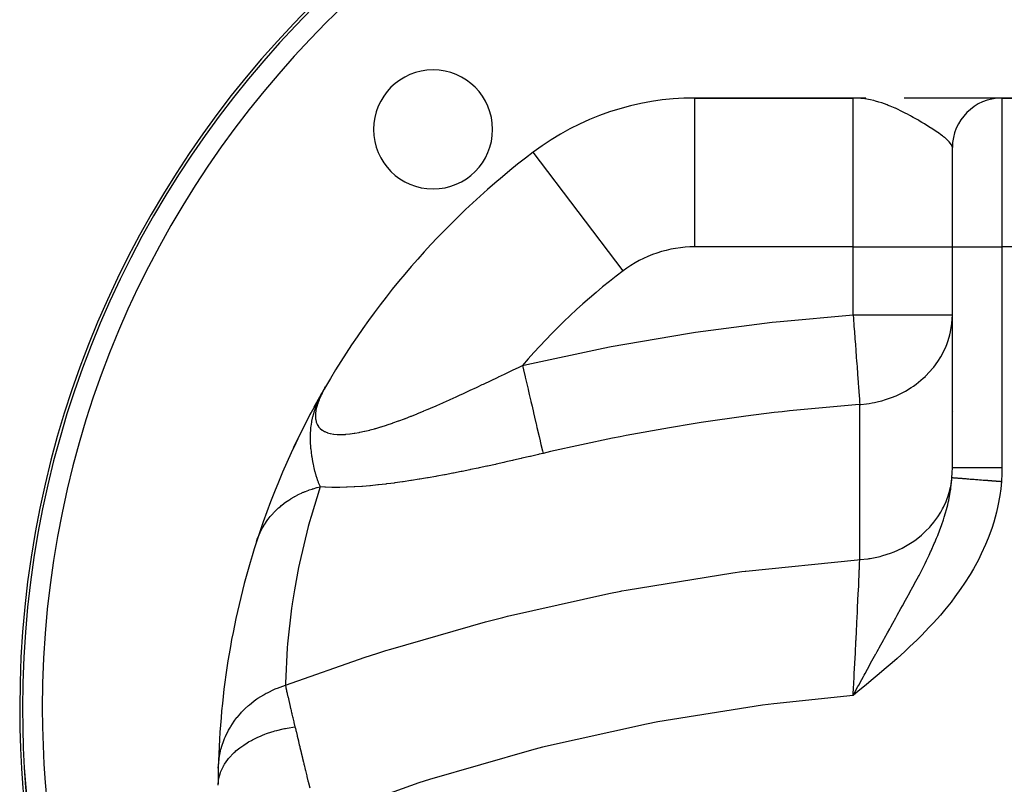
# Model space of a CAD drawing. Extents: x 24 to 894, y -423 to 283.
# Drawn here: x 234 to 333, y -35 to 42 of the extents above; entities that cross this region are included whole.
import ezdxf

# ---------------------------------------------------------------- set-up
doc = ezdxf.new("R2010")
doc.units = 0
doc.linetypes.add('DASHED', pattern=[11.05, 8.7, -2.35])
doc.layers.get('0').update_dxf_attribs({"linetype": 'CONTINUOUS'})
doc.layers.add('NEVIDI', color=4, linetype='DASHED')

msp = doc.modelspace()

# ---------------------------------------------------------------- linework, layer by layer
at = {"color": 2}
for p, q in [((318, 34.576675), (302.043315, 34.576675)), ((302.043315, 34.576675), (318, 34.576675)), ((319.267123, 34.576311), (318, 34.576675)), ((319.254925, 34.576043), (318, 34.576675)), ((319.230531, 34.575285), (318, 34.576675)), ((319.076065, 34.575014), (318, 34.576675)), ((319.206141, 34.574231), (318, 34.576675)), ((319.193948, 34.573594), (318, 34.576675)), ((319.071743, 34.573236), (318, 34.576675)), ((319.169568, 34.572098), (318, 34.576675)), ((319.157381, 34.571239), (318, 34.576675)), ((319.145196, 34.570307), (318, 34.576675)), ((319.133013, 34.569301), (318, 34.576675)), ((319.120833, 34.568222), (318, 34.576675)), ((319.108656, 34.567069), (318, 34.576675)), ((319.096481, 34.565842), (318, 34.576675)), ((319.08431, 34.564541), (318, 34.576675)), ((319.072142, 34.563167), (318, 34.576675)), ((319.059977, 34.56172), (318, 34.576675)), ((319.047816, 34.560198), (318, 34.576675)), ((319.035659, 34.558603), (318, 34.576675)), ((319.023506, 34.556935), (318, 34.576675)), ((319.023506, 34.556935), (318, 34.576675)), ((319.011356, 34.555193), (318.323277, 34.569808)), ((318.999212, 34.553378), (318.337766, 34.5688)), ((318.987071, 34.551489), (318.35462, 34.567627)), ((318.974936, 34.549527), (318.374405, 34.566249)), ((318.962805, 34.547492), (318.397889, 34.564615)), ((318.950679, 34.545383), (318.426134, 34.562649)), ((318.938559, 34.543201), (318.460658, 34.560245)), ((318.926444, 34.540945), (318.503705, 34.557249)), ((318.914335, 34.538617), (318.558739, 34.553418)), ((318.902231, 34.536215), (318.6314, 34.54836)), ((318.890133, 34.53374), (318.665886, 34.544556)), ((318.878042, 34.531192), (318.774954, 34.536532)), ((319.242727, 34.575701), (319.206141, 34.575729)), ((324.357108, 34.576659), (323.13386, 34.576664)), ((325.540746, 34.576652), (324.357108, 34.576659)), ((326.677131, 34.576646), (325.540746, 34.576652)), ((327.758454, 34.576638), (326.677131, 34.576646)), ((328.771818, 34.576631), (327.758454, 34.576638)), ((329.697699, 34.576624), (328.771818, 34.576631)), ((330.528581, 34.576617), (329.697699, 34.576624)), ((331.256914, 34.57661), (330.528581, 34.576617)), ((331.873975, 34.576603), (331.256914, 34.57661)), ((332.363888, 34.576597), (331.873975, 34.576603)), ((332.713342, 34.576591), (332.363888, 34.576597)), ((332.916959, 34.576585), (332.713342, 34.576591)), ((332.969391, 34.576581), (332.916959, 34.576585)), ((333, 34.576675), (335, 34.576675)), ((335, 34.576675), (333, 34.576675)), ((285.765075, 29.114485), (285.763494, 29.116578)), ((328, 19.576675), (328, 29.576675)), ((328, 19.576675), (328, 29.576675)), ((328, -2.651235), (328, 19.576675)), ((328, -2.651235), (328, 19.576675)), ((263.685814, 3.444577), (264.816735, 5.465227)), ((263.688521, 3.453535), (264.618913, 5.112494)), ((263.694379, 3.45642), (264.816735, 5.465227)), ((263.701678, 3.475417), (264.611476, 5.098944)), ((263.703332, 3.468048), (264.816735, 5.465227)), ((264.661568, 5.189538), (264.516817, 4.926464)), ((264.746335, 5.342454), (264.677055, 5.218437)), ((264.733987, 5.321153), (264.683139, 5.228742)), ((264.76422, 5.374161), (264.733987, 5.321153)), ((264.768865, 5.382086), (264.746335, 5.342454)), ((264.816735, 5.465227), (264.76422, 5.374161)), ((264.768105, 5.372644), (264.816735, 5.465227)), ((264.816735, 5.465227), (264.768865, 5.382086)), ((263.712674, 3.479462), (264.509774, 4.913126)), ((263.722405, 3.49066), (264.489976, 4.875635)), ((263.732523, 3.501643), (264.467286, 4.83235)), ((263.743029, 3.512409), (264.449828, 4.797909)), ((263.753922, 3.522959), (264.427819, 4.754491)), ((263.765202, 3.533291), (264.399758, 4.699133)), ((263.776867, 3.543406), (264.363341, 4.627291)), ((263.788918, 3.553303), (264.31485, 4.53163)), ((263.801354, 3.562981), (264.269088, 4.439248)), ((263.814175, 3.57244), (264.227218, 4.352246)), ((263.827379, 3.581679), (264.191153, 4.274237)), ((263.840966, 3.590699), (264.146509, 4.177671)), ((263.840966, 3.590699), (264.146509, 4.177671)), ((263.854937, 3.599498), (264.092525, 4.060381)), ((264.086768, 4.047471), (264.013986, 3.880412)), ((264.09911, 4.075144), (264.086768, 4.047471)), ((264.231093, 4.360628), (264.09911, 4.075144)), ((264.290915, 4.484413), (264.231093, 4.360628)), ((264.471312, 4.840292), (264.290915, 4.484413)), ((264.516817, 4.926464), (264.471312, 4.840292)), ((263.869289, 3.608077), (264.047686, 3.957765)), ((263.884022, 3.616435), (263.979448, 3.805584)), ((263.899136, 3.624571), (263.952665, 3.731947)), ((264.013986, 3.880412), (263.910786, 3.630554)), ((328.159466, 3.012242), (328.158407, 3.012035)), ((262.58875, 1.354978), (263.381597, 2.885083)), ((262.58875, 1.354978), (262.574595, 1.32812)), ((261.609334, -0.655327), (262.318791, 0.816528)), ((261.609334, -0.655327), (261.58274, -0.709175))]:
    msp.add_line(p, q, dxfattribs=at)
for centre, radius, start, end in [((334, -26.923325), 100, 0, 180), ((334, -26.923325), 99.719415, 0, 180), ((275.663691, 31.412984), 6, 0, 180), ((302.043315, 7.576675), 27, 90, 127.081924), ((333, 29.576675), 5, 90, 180), ((275.663691, 31.412984), 6, 180, 360), ((334, -34.705357), 80, 127.081924, 149.858828), ((334, -34.705357), 80, 149.858828, 162.136124), ((334, -34.705357), 80, 162.136124, 178.753807), ((334, -26.923325), 100, 180, 216.81647), ((334, -26.923325), 99.719415, 180, 216.596717), ((334, -34.705357), 80, 178.753807, 179.888603)]:
    msp.add_arc(centre, radius, start, end, dxfattribs=at)
at = {"layer": 'NEVIDI', "color": 7, "linetype": 'CONTINUOUS'}
for p, q in [((302.043315, 19.576675), (302.043315, 34.576675)), ((318.311973, 34.570595), (318, 34.576675)), ((318, 19.576675), (318, 34.576675)), ((318.870285, 34.529518), (318.311973, 34.570595)), ((318.938374, 34.521884), (318.870285, 34.529518)), ((319.032489, 34.510399), (318.938374, 34.521884)), ((319.18102, 34.490093), (319.032489, 34.510399)), ((319.735161, 34.391286), (319.18102, 34.490093)), ((320.043251, 34.321065), (319.735161, 34.391286)), ((320.077364, 34.312638), (320.043251, 34.321065)), ((320.262599, 34.264661), (320.077364, 34.312638)), ((320.58925, 34.171156), (320.262599, 34.264661)), ((320.891296, 34.074964), (320.58925, 34.171156)), ((321.147088, 33.986536), (320.891296, 34.074964)), ((321.427265, 33.882704), (321.147088, 33.986536)), ((321.546054, 33.836566), (321.427265, 33.882704)), ((321.722442, 33.765818), (321.546054, 33.836566)), ((322.244009, 33.541875), (321.722442, 33.765818)), ((333, 34.576675), (333, 19.576675)), ((322.254236, 33.537275), (322.244009, 33.541875)), ((322.530311, 33.41026), (322.254236, 33.537275)), ((322.765684, 33.297822), (322.530311, 33.41026)), ((323.034419, 33.165043), (322.765684, 33.297822)), ((323.310614, 33.023992), (323.034419, 33.165043)), ((323.410318, 32.971997), (323.310614, 33.023992)), ((323.793355, 32.767247), (323.410318, 32.971997)), ((323.899512, 32.70916), (323.793355, 32.767247)), ((324.056914, 32.622017), (323.899512, 32.70916)), ((324.515656, 32.361394), (324.056914, 32.622017)), ((324.621803, 32.29972), (324.515656, 32.361394)), ((324.764264, 32.216154), (324.621803, 32.29972)), ((324.927419, 32.119347), (324.764264, 32.216154)), ((325.192652, 31.959444), (324.927419, 32.119347)), ((325.421724, 31.818755), (325.192652, 31.959444)), ((325.811333, 31.573564), (325.421724, 31.818755)), ((325.830229, 31.561465), (325.811333, 31.573564)), ((325.877452, 31.531136), (325.830229, 31.561465)), ((326.017939, 31.44011), (325.877452, 31.531136)), ((326.366632, 31.208441), (326.017939, 31.44011)), ((326.548869, 31.083447), (326.366632, 31.208441)), ((326.592445, 31.053077), (326.548869, 31.083447)), ((326.853542, 30.866383), (326.592445, 31.053077)), ((327.010177, 30.749612), (326.853542, 30.866383)), ((327.102905, 30.678337), (327.010177, 30.749612)), ((327.199726, 30.601847), (327.102905, 30.678337)), ((327.266204, 30.547872), (327.199726, 30.601847)), ((327.394386, 30.439668), (327.266204, 30.547872)), ((327.593972, 30.255816), (327.394386, 30.439668)), ((327.641515, 30.207974), (327.593972, 30.255816)), ((327.688582, 30.158414), (327.641515, 30.207974)), ((327.827946, 29.992188), (327.688582, 30.158414)), ((327.888213, 29.904254), (327.827946, 29.992188)), ((327.91002, 29.867807), (327.888213, 29.904254)), ((327.964134, 29.755025), (327.91002, 29.867807)), ((294.807839, 17.149965), (285.765075, 29.114485)), ((327.964515, 29.754027), (327.964134, 29.755025)), ((327.988764, 29.674308), (327.964515, 29.754027)), ((328, 29.576679), (327.988764, 29.674308)), ((318, 19.576675), (302.043315, 19.576675)), ((318, 19.576675), (328, 19.576675)), ((318, 12.736917), (318, 19.576675)), ((328, 19.576675), (333, 19.576675)), ((335, 19.576675), (333, 19.576675)), ((333, 19.576675), (333, -2.651235)), ((302.127099, 10.967425), (309.831641, 11.974752)), ((309.831641, 11.974752), (310.655731, 12.065834)), ((310.655731, 12.065834), (318, 12.736917)), ((318, 12.736917), (328, 12.736917)), ((318, 12.736917), (318.032035, 12.305497)), ((318.032035, 12.305497), (318.081949, 11.633291)), ((327.953744, 11.86621), (327.98866, 12.305427)), ((327.988686, 12.30641), (328, 12.736917)), ((301.309345, 10.843875), (302.127099, 10.967425)), ((318.081949, 11.633291), (318.086045, 11.57813)), ((318.086045, 11.57813), (318.128238, 11.009905)), ((318.128238, 11.009905), (318.175916, 10.367816)), ((327.742719, 10.694317), (327.816771, 11.009928)), ((327.816771, 11.009928), (327.953744, 11.86621)), ((293.620584, 9.524301), (301.309345, 10.843875)), ((318.175916, 10.367816), (318.1799, 10.314156)), ((318.1799, 10.314156), (318.222268, 9.743583)), ((327.43886, 9.743641), (327.577706, 10.130978)), ((327.577706, 10.130978), (327.742719, 10.694317)), ((285.130135, 7.731386), (292.801254, 9.36674)), ((292.801254, 9.36674), (293.620584, 9.524301)), ((318.222268, 9.743583), (318.266941, 9.141959)), ((318.266941, 9.141959), (318.270765, 9.090455)), ((318.270765, 9.090455), (318.312522, 8.528098)), ((326.856363, 8.528209), (327.364429, 9.557408)), ((327.364429, 9.557408), (327.43886, 9.743641)), ((318.312522, 8.528098), (318.353546, 7.975629)), ((318.353546, 7.975629), (318.357147, 7.92713)), ((326.134819, 7.465919), (326.536077, 8.015812)), ((326.536077, 8.015812), (326.825377, 8.475081)), ((326.825377, 8.475081), (326.856363, 8.528209)), ((282.945336, 6.794456), (283.603287, 7.11042)), ((283.603287, 7.11042), (283.674315, 7.144557)), ((283.674315, 7.144557), (284.338951, 7.464122)), ((284.338951, 7.464122), (284.41073, 7.498641)), ((284.41073, 7.498641), (284.672862, 7.624696)), ((284.672861, 7.624696), (284.777779, 7.177173)), ((284.672862, 7.624696), (285.130135, 7.731386)), ((284.777779, 7.177173), (284.94017, 6.484507)), ((318.357147, 7.92713), (318.397459, 7.384242)), ((318.397459, 7.384242), (318.434282, 6.888355)), ((325.304607, 6.547245), (326.069632, 7.384248)), ((326.069632, 7.384248), (326.134819, 7.465919)), ((280.802545, 5.771836), (281.440699, 6.074959)), ((281.440699, 6.074959), (281.509414, 6.107685)), ((281.509414, 6.107685), (282.154257, 6.415488)), ((282.154257, 6.415488), (282.223886, 6.448791)), ((282.223886, 6.448791), (282.24758, 6.460126)), ((282.24758, 6.460126), (282.875091, 6.760757)), ((282.875091, 6.760757), (282.945336, 6.794456)), ((284.94017, 6.484507), (284.952877, 6.430307)), ((284.952877, 6.430307), (285.072395, 5.920516)), ((318.434282, 6.888355), (318.437597, 6.84371)), ((318.437597, 6.84371), (318.448701, 6.694175)), ((318.448701, 6.694175), (318.475656, 6.331181)), ((318.475656, 6.331181), (318.507802, 5.898277)), ((324.348973, 5.734814), (325.074185, 6.33118)), ((325.074185, 6.33118), (325.281713, 6.525128)), ((325.281713, 6.525128), (325.304607, 6.547245)), ((264.547976, 4.97757), (264.527952, 4.938904)), ((264.677055, 5.218437), (264.547976, 4.97757)), ((278.723322, 4.798002), (279.342617, 5.08538)), ((279.342617, 5.08538), (279.40934, 5.116494)), ((279.40934, 5.116494), (280.034976, 5.409533)), ((280.034976, 5.409533), (280.102371, 5.441229)), ((280.102371, 5.441229), (280.621488, 5.686129)), ((280.621488, 5.686129), (280.734311, 5.73952)), ((280.734311, 5.73952), (280.802545, 5.771836)), ((285.072395, 5.920516), (285.231733, 5.240878)), ((285.231733, 5.240878), (285.244141, 5.187955)), ((285.244141, 5.187955), (285.36033, 4.692361)), ((318.507802, 5.898277), (318.510777, 5.85821)), ((318.510777, 5.85821), (318.545768, 5.386982)), ((318.545768, 5.386982), (318.572892, 5.021688)), ((318.572892, 5.021688), (318.575482, 4.986799)), ((318.575482, 4.986799), (318.606608, 4.567615)), ((323.006889, 4.891669), (323.284388, 5.042623)), ((323.284388, 5.042623), (323.850758, 5.386955)), ((323.850758, 5.386955), (324.075259, 5.538116)), ((324.075259, 5.538116), (324.348973, 5.734814)), ((264.171353, 4.16367), (264.046939, 3.828187)), ((264.186065, 4.200159), (264.171353, 4.16367)), ((264.336, 4.545823), (264.186065, 4.200159)), ((264.353433, 4.583471), (264.336, 4.545823)), ((264.527952, 4.938904), (264.353433, 4.583471)), ((276.705512, 3.883331), (277.306573, 4.151801)), ((277.306573, 4.151801), (277.371558, 4.181048)), ((277.371558, 4.181048), (277.97854, 4.456154)), ((277.97854, 4.456154), (278.043923, 4.485983)), ((278.043923, 4.485983), (278.397383, 4.647859)), ((278.397383, 4.647859), (278.65714, 4.76745)), ((278.65714, 4.76745), (278.723322, 4.798002)), ((285.36033, 4.692361), (285.513864, 4.037467)), ((285.513864, 4.037467), (285.525714, 3.986921)), ((285.525714, 3.986921), (285.636613, 3.513883)), ((318.606608, 4.567615), (318.628467, 4.27322)), ((318.628467, 4.27322), (318.630627, 4.244131)), ((318.630627, 4.244131), (318.657156, 3.886858)), ((320.155417, 3.88687), (320.568255, 3.977835)), ((320.568255, 3.977835), (320.902839, 4.06409)), ((320.902839, 4.06409), (321.277962, 4.174588)), ((321.277962, 4.174588), (322.082414, 4.463469)), ((322.082414, 4.463469), (322.129056, 4.482503)), ((322.129056, 4.482503), (322.329856, 4.567451)), ((322.329856, 4.567451), (323.006889, 4.891669)), ((263.74385, 3.183497), (263.651831, 2.90501)), ((263.820259, 3.395912), (263.74385, 3.183497)), ((263.853413, 3.089863), (263.81433, 2.795505)), ((263.90428, 3.614218), (263.820259, 3.395912)), ((263.859228, 3.122381), (263.853413, 3.089863)), ((263.928389, 3.433972), (263.859228, 3.122381)), ((263.910786, 3.630554), (263.90428, 3.614218)), ((263.937379, 3.468196), (263.928389, 3.433972)), ((263.983976, 3.632149), (263.937379, 3.468196)), ((264.035002, 3.792757), (263.983976, 3.632149)), ((264.046939, 3.828187), (264.035002, 3.792757)), ((274.107197, 2.776129), (274.684368, 3.013217)), ((274.684368, 3.013217), (274.746669, 3.039149)), ((274.746669, 3.039149), (275.068119, 3.173939)), ((275.068119, 3.173939), (275.329947, 3.284911)), ((275.329947, 3.284911), (275.392986, 3.311781)), ((275.392986, 3.311781), (275.982299, 3.565675)), ((275.982299, 3.565675), (276.045897, 3.593353)), ((276.045897, 3.593353), (276.641211, 3.854841)), ((276.641211, 3.854841), (276.705512, 3.883331)), ((285.636613, 3.513883), (285.781802, 2.894578)), ((311.58135, 3.040009), (310.846442, 2.95798)), ((318.2306, 3.660825), (311.58135, 3.040009)), ((318.671456, 3.694293), (318.2306, 3.660825)), ((318.657156, 3.886858), (318.671456, 3.694293)), ((318.671458, 3.694293), (318.777165, 3.701251)), ((318.671458, -11.946417), (318.671458, 3.694293)), ((318.777165, 3.701251), (319.334077, 3.754852)), ((319.334077, 3.754852), (319.626812, 3.794572)), ((319.626812, 3.794572), (319.926516, 3.843616)), ((319.926516, 3.843616), (320.155417, 3.88687)), ((263.41927, 1.996985), (263.404338, 1.919425)), ((263.48772, 2.311139), (263.41927, 1.996985)), ((263.493685, 2.33601), (263.48772, 2.311139)), ((263.511444, 2.40816), (263.493685, 2.33601)), ((263.606777, 2.757034), (263.511444, 2.40816)), ((263.651831, 2.90501), (263.606777, 2.757034)), ((263.811765, 2.76482), (263.80329, 2.488169)), ((263.80329, 2.488169), (263.804046, 2.459438)), ((263.804046, 2.459438), (263.808049, 2.377676)), ((263.808049, 2.377676), (263.826838, 2.200957)), ((263.81433, 2.795505), (263.811765, 2.76482)), ((263.826838, 2.200957), (263.830997, 2.174183)), ((263.830997, 2.174183), (263.885928, 1.934411)), ((271.619172, 1.832522), (272.166624, 2.027387)), ((272.166624, 2.027387), (272.197268, 2.038536)), ((272.197268, 2.038536), (272.225885, 2.048969)), ((272.225885, 2.048969), (272.784742, 2.256833)), ((272.784742, 2.256833), (272.845224, 2.279776)), ((272.845224, 2.279776), (272.868314, 2.288557)), ((272.868314, 2.288557), (273.412228, 2.498783)), ((273.412228, 2.498783), (273.473374, 2.522805)), ((273.473374, 2.522805), (274.045534, 2.751149)), ((274.045534, 2.751149), (274.107197, 2.776129)), ((285.781802, 2.894578), (285.792952, 2.847021)), ((285.792952, 2.847021), (285.896661, 2.404652)), ((285.896661, 2.404652), (286.031037, 1.831491)), ((307.187856, 2.509643), (302.683449, 1.865761)), ((310.054917, 2.866632), (307.187856, 2.509643)), ((310.846442, 2.95798), (310.054917, 2.866632)), ((263.292977, 1.086662), (263.274881, 0.802818)), ((263.321194, 1.372391), (263.292977, 1.086662)), ((263.337696, 1.504309), (263.321194, 1.372391)), ((263.400918, 1.901071), (263.337696, 1.504309)), ((263.401185, 1.902514), (263.400918, 1.901071)), ((263.404338, 1.919425), (263.401185, 1.902514)), ((263.885928, 1.934411), (263.893585, 1.909696)), ((263.893585, 1.909696), (263.981771, 1.688986)), ((263.981771, 1.688986), (263.993007, 1.666478)), ((263.993007, 1.666478), (264.113897, 1.468601)), ((264.113897, 1.468601), (264.117799, 1.463234)), ((264.117799, 1.463234), (264.128618, 1.448613)), ((264.128618, 1.448613), (264.281196, 1.275011)), ((264.281196, 1.275011), (264.299253, 1.257688)), ((264.299253, 1.257688), (264.48341, 1.108123)), ((264.48341, 1.108123), (264.504766, 1.093408)), ((264.504766, 1.093408), (264.720161, 0.967485)), ((268.746821, 0.983855), (268.797851, 0.995618)), ((268.797851, 0.995618), (269.280295, 1.11398)), ((269.280295, 1.11398), (269.332822, 1.127607)), ((269.332822, 1.127607), (269.75086, 1.240818)), ((269.75086, 1.240818), (269.828798, 1.262814)), ((269.828798, 1.262814), (269.882779, 1.278205)), ((269.882779, 1.278205), (270.391973, 1.429341)), ((270.391973, 1.429341), (270.447371, 1.446404)), ((270.447371, 1.446404), (270.969411, 1.612735)), ((270.969411, 1.612735), (271.026046, 1.631354)), ((271.026046, 1.631354), (271.561048, 1.812332)), ((271.561048, 1.812332), (271.619172, 1.832522)), ((286.031037, 1.831491), (286.041266, 1.787861)), ((286.041266, 1.787861), (286.136044, 1.383605)), ((286.136044, 1.383605), (286.257363, 0.866142)), ((299.491812, 1.34772), (295.111539, 0.552421)), ((301.893396, 1.74232), (299.491812, 1.34772)), ((302.683449, 1.865761), (301.893396, 1.74232)), ((263.265274, 0.413854), (263.265246, 0.363494)), ((263.265246, 0.363494), (263.266362, 0.236346)), ((263.269524, 0.664634), (263.265274, 0.413854)), ((263.266362, 0.236346), (263.267661, 0.167268)), ((263.267661, 0.167268), (263.282027, -0.197675)), ((263.272812, 0.755836), (263.269524, 0.664634)), ((263.274881, 0.802818), (263.272812, 0.755836)), ((264.720161, 0.967485), (264.744799, 0.955308)), ((264.744799, 0.955308), (264.886234, 0.892605)), ((264.886234, 0.892605), (264.991757, 0.852863)), ((264.991757, 0.852863), (265.019848, 0.84318)), ((265.019848, 0.84318), (265.298853, 0.764484)), ((265.298853, 0.764484), (265.330359, 0.75737)), ((265.330359, 0.75737), (265.638838, 0.703402)), ((265.638838, 0.703402), (265.673334, 0.698949)), ((265.673334, 0.698949), (266.00737, 0.669543)), ((266.00737, 0.669543), (266.044475, 0.667672)), ((266.044475, 0.667672), (266.090733, 0.665694)), ((266.090733, 0.665694), (266.402048, 0.661859)), ((266.402048, 0.661859), (266.441623, 0.662463)), ((266.441623, 0.662463), (266.822305, 0.679266)), ((266.822305, 0.679266), (266.86425, 0.682244)), ((266.86425, 0.682244), (267.267312, 0.720863)), ((267.267312, 0.720863), (267.311657, 0.726143)), ((267.311657, 0.726143), (267.715443, 0.78256)), ((267.715443, 0.78256), (267.73677, 0.785933)), ((267.73677, 0.785933), (267.783435, 0.793441)), ((267.783435, 0.793441), (268.230413, 0.873846)), ((268.230413, 0.873846), (268.279597, 0.883576)), ((268.279597, 0.883576), (268.746821, 0.983855)), ((286.257363, 0.866142), (286.266518, 0.82709)), ((286.266518, 0.82709), (286.350784, 0.467662)), ((286.350784, 0.467662), (286.456949, 0.014816)), ((286.456949, 0.014816), (286.464876, -0.018999)), ((293.745915, 0.284353), (287.511219, -1.062409)), ((294.534892, 0.440399), (293.745915, 0.284353)), ((295.111539, 0.552421), (294.534892, 0.440399)), ((263.282027, -0.197675), (263.304615, -0.521726)), ((263.304615, -0.521726), (263.30889, -0.571919)), ((263.30889, -0.571919), (263.315061, -0.64065)), ((263.315061, -0.64065), (263.322657, -0.720288)), ((263.322657, -0.720288), (263.330953, -0.80215)), ((263.330953, -0.80215), (263.364906, -1.097492)), ((286.464876, -0.018999), (286.537205, -0.327524)), ((286.537205, -0.327524), (286.626431, -0.708125)), ((286.626431, -0.708125), (286.632996, -0.736126)), ((286.632996, -0.736126), (286.692148, -0.988439)), ((286.692148, -0.988439), (286.751238, -1.240474)), ((263.364906, -1.097492), (263.426789, -1.539636)), ((263.426789, -1.539636), (263.431506, -1.570007)), ((263.431506, -1.570007), (263.433946, -1.585562)), ((263.433946, -1.585562), (263.434764, -1.590761)), ((263.434764, -1.590761), (263.473403, -1.824682)), ((263.473403, -1.824682), (263.515647, -2.059076)), ((283.669362, -1.95613), (283.160519, -2.071334)), ((283.753033, -1.937095), (283.669362, -1.95613)), ((284.536055, -1.757771), (283.753033, -1.937095)), ((284.619922, -1.738443), (284.536055, -1.757771)), ((285.404305, -1.556627), (284.619922, -1.738443)), ((285.488548, -1.536992), (285.404305, -1.556627)), ((286.274304, -1.352938), (285.488548, -1.536992)), ((286.358716, -1.333073), (286.274304, -1.352938)), ((286.751246, -1.240473), (286.358716, -1.333073)), ((287.511219, -1.062409), (286.751238, -1.240474)), ((263.515647, -2.059076), (263.572184, -2.345417)), ((263.572184, -2.345417), (263.605866, -2.503737)), ((263.605866, -2.503737), (263.61884, -2.562567)), ((263.61884, -2.562567), (263.652568, -2.710341)), ((263.652568, -2.710341), (263.728855, -3.020163)), ((279.361937, -2.894422), (278.588451, -3.052234)), ((279.444507, -2.87735), (279.361937, -2.894422)), ((280.219634, -2.71511), (279.444507, -2.87735)), ((280.302658, -2.697527), (280.219634, -2.71511)), ((281.079381, -2.531225), (280.302658, -2.697527)), ((281.162575, -2.513226), (281.079381, -2.531225)), ((281.940908, -2.343207), (281.162575, -2.513226)), ((282.024285, -2.324826), (281.940908, -2.343207)), ((282.804032, -2.151446), (282.024285, -2.324826)), ((282.887804, -2.132666), (282.804032, -2.151446)), ((283.160519, -2.071334), (282.887804, -2.132666)), ((327.990853, -3.16515), (327.999889, -2.707793)), ((327.999889, -2.707793), (328, -2.651237)), ((328, -2.651235), (328.033892, -2.651235)), ((328.033892, -2.651235), (328.03558, -2.651235)), ((328.03558, -2.651235), (328.039763, -2.651235)), ((328.039763, -2.651235), (328.155808, -2.651235)), ((328.155808, -2.651235), (328.15842, -2.651235)), ((328.15842, -2.651235), (328.159357, -2.651235)), ((328.159357, -2.651235), (328.354083, -2.651235)), ((328.354083, -2.651235), (328.364224, -2.651235)), ((328.364224, -2.651235), (328.369688, -2.651235)), ((328.369688, -2.651235), (328.623641, -2.651235)), ((328.623641, -2.651235), (328.65557, -2.651235)), ((328.65557, -2.651235), (328.662703, -2.651235)), ((328.662703, -2.651235), (328.962806, -2.651235)), ((328.962806, -2.651235), (329.024423, -2.651235)), ((329.024423, -2.651235), (329.033233, -2.651235)), ((329.033233, -2.651235), (329.366184, -2.651235)), ((329.366184, -2.651235), (329.464467, -2.651235)), ((329.464467, -2.651235), (329.474573, -2.651235)), ((329.474573, -2.651235), (329.827358, -2.651235)), ((329.827358, -2.651235), (329.967704, -2.651235)), ((329.967704, -2.651235), (329.979065, -2.651235)), ((329.979065, -2.651235), (330.338994, -2.651235)), ((330.338994, -2.651235), (330.52494, -2.651235)), ((330.52494, -2.651235), (330.537637, -2.651235)), ((330.537637, -2.651235), (330.892953, -2.651235)), ((330.892953, -2.651235), (331.126612, -2.651235)), ((331.126612, -2.651235), (331.139855, -2.651235)), ((331.139855, -2.651235), (331.480425, -2.651235)), ((331.480425, -2.651235), (331.761529, -2.651235)), ((331.761529, -2.651235), (331.775679, -2.651235)), ((331.775679, -2.651235), (332.092067, -2.651235)), ((332.092067, -2.651235), (332.418818, -2.651235)), ((332.418818, -2.651235), (332.433, -2.651235)), ((332.433, -2.651235), (332.71815, -2.651235)), ((332.71815, -2.651235), (333, -2.651235)), ((333, -2.651235), (332.989664, -3.265552)), ((263.728855, -3.020163), (263.740908, -3.066318)), ((263.740908, -3.066318), (263.790393, -3.248616)), ((263.790393, -3.248616), (263.8022, -3.29049)), ((263.8022, -3.29049), (263.85377, -3.46659)), ((263.85377, -3.46659), (263.883934, -3.564717)), ((263.883934, -3.564717), (263.903927, -3.627878)), ((263.903927, -3.627878), (264.018035, -3.962076)), ((264.018035, -3.962076), (264.050873, -4.05064)), ((274.256644, -3.850268), (273.494999, -3.972011)), ((274.33842, -3.836813), (274.256644, -3.850268)), ((274.889795, -3.744253), (274.33842, -3.836813)), ((275.102241, -3.707762), (274.889795, -3.744253)), ((275.184124, -3.693578), (275.102241, -3.707762)), ((275.949857, -3.557856), (275.184124, -3.693578)), ((276.032035, -3.54297), (275.949857, -3.557856)), ((276.800061, -3.401013), (276.032035, -3.54297)), ((276.882105, -3.385554), (276.800061, -3.401013)), ((277.652054, -3.237848), (276.882105, -3.385554)), ((277.734265, -3.221806), (277.652054, -3.237848)), ((278.505761, -3.068872), (277.734265, -3.221806)), ((278.588451, -3.052234), (278.505761, -3.068872)), ((327.830945, -4.563231), (327.953746, -3.77448)), ((327.853864, -4.717194), (327.945786, -3.902703)), ((327.945786, -3.902703), (327.963435, -3.67812)), ((327.963435, -3.678123), (327.988282, -3.232875)), ((327.963435, -3.678123), (327.970481, -3.678671)), ((327.970481, -3.678671), (327.973068, -3.678872)), ((327.973068, -3.678872), (327.989136, -3.68012)), ((327.988282, -3.232875), (327.990853, -3.16515)), ((327.989136, -3.68012), (327.993367, -3.680449)), ((327.993367, -3.680449), (328.014072, -3.682058)), ((328.014072, -3.682058), (328.016129, -3.682218)), ((328.016129, -3.682218), (328.01717, -3.682299)), ((328.01717, -3.682299), (328.023019, -3.682753)), ((328.023019, -3.682753), (328.054528, -3.685202)), ((328.054528, -3.685202), (328.061977, -3.68578)), ((328.061977, -3.68578), (328.10117, -3.688826)), ((328.10117, -3.688826), (328.110223, -3.689529)), ((328.110223, -3.689529), (328.151321, -3.692723)), ((328.151321, -3.692723), (328.155242, -3.693028)), ((328.155242, -3.693028), (328.156962, -3.693162)), ((328.156962, -3.693162), (328.167616, -3.693989)), ((328.167616, -3.693989), (328.221836, -3.698203)), ((328.221836, -3.698203), (328.234106, -3.699156)), ((328.234106, -3.699156), (328.295653, -3.703939)), ((328.295653, -3.703939), (328.309408, -3.705008)), ((328.309408, -3.705008), (328.370457, -3.709752)), ((328.370457, -3.709752), (328.375997, -3.710183)), ((328.375997, -3.710183), (328.378278, -3.71036)), ((328.378278, -3.71036), (328.393608, -3.711552)), ((328.393608, -3.711552), (328.469569, -3.717455)), ((328.469569, -3.717455), (328.486325, -3.718757)), ((328.486325, -3.718757), (328.569364, -3.72521)), ((328.569364, -3.72521), (328.587567, -3.726625)), ((328.587567, -3.726625), (328.667476, -3.732835)), ((328.667476, -3.732835), (328.674799, -3.733404)), ((328.674799, -3.733404), (328.677358, -3.733603)), ((328.677358, -3.733603), (328.697018, -3.735131)), ((328.697018, -3.735131), (328.793469, -3.742626)), ((328.793469, -3.742626), (328.814619, -3.74427)), ((328.814619, -3.74427), (328.91746, -3.752263)), ((328.91746, -3.752263), (328.939955, -3.754011)), ((328.939955, -3.754011), (329.037669, -3.761605)), ((329.037669, -3.761605), (329.046314, -3.762277)), ((329.046314, -3.762277), (329.049094, -3.762493)), ((329.049094, -3.762493), (329.072846, -3.764339)), ((329.072846, -3.764339), (329.18814, -3.773299)), ((329.18814, -3.773299), (329.213065, -3.775236)), ((329.213065, -3.775236), (329.334308, -3.784659)), ((329.334308, -3.784659), (329.360428, -3.786689)), ((329.360428, -3.786689), (329.474478, -3.795553)), ((329.474478, -3.795553), (329.484471, -3.79633)), ((329.484471, -3.79633), (329.487149, -3.796538)), ((329.487149, -3.796538), (329.514616, -3.798673)), ((329.514616, -3.798673), (329.64666, -3.808935)), ((329.64666, -3.808935), (329.675245, -3.811157)), ((329.675245, -3.811157), (329.812419, -3.821818)), ((329.812419, -3.821818), (329.842048, -3.82412)), ((329.842048, -3.82412), (329.970358, -3.834093)), ((329.970358, -3.834093), (329.981699, -3.834974)), ((329.981699, -3.834974), (329.984092, -3.83516)), ((329.984092, -3.83516), (330.014743, -3.837542)), ((330.014743, -3.837542), (330.161385, -3.848939)), ((330.161385, -3.848939), (330.192985, -3.851395)), ((330.192985, -3.851395), (330.34396, -3.863128)), ((330.34396, -3.863128), (330.376449, -3.865653)), ((330.376449, -3.865653), (330.517044, -3.87658)), ((330.517044, -3.87658), (330.529282, -3.877531)), ((330.529282, -3.877531), (330.531452, -3.877699)), ((330.531452, -3.877699), (330.564767, -3.880289)), ((330.564767, -3.880289), (330.723526, -3.892627)), ((330.723526, -3.892627), (330.757604, -3.895275)), ((330.757604, -3.895275), (330.919803, -3.907881)), ((330.919803, -3.907881), (330.95455, -3.910581)), ((330.95455, -3.910581), (331.105312, -3.922298)), ((331.105312, -3.922298), (331.118263, -3.923304)), ((331.118263, -3.923304), (331.120108, -3.923448)), ((331.120108, -3.923448), (331.155273, -3.926181)), ((331.155273, -3.926181), (331.323614, -3.939263)), ((331.323614, -3.939263), (331.359341, -3.94204)), ((331.359341, -3.94204), (331.530188, -3.955318)), ((331.530188, -3.955318), (331.566457, -3.958136)), ((331.566457, -3.958136), (331.724722, -3.970436)), ((332.986285, -3.358829), (332.951019, -3.987654)), ((332.989664, -3.265552), (332.986285, -3.358829)), ((262.80555, -5.066836), (263.153164, -4.936873)), ((263.153164, -4.936873), (263.191202, -4.923562)), ((263.191202, -4.923562), (263.466078, -4.832528)), ((264.291403, -4.610916), (263.360153, -7.60684)), ((263.466078, -4.832528), (263.514911, -4.817286)), ((263.514911, -4.817286), (263.545994, -4.807728)), ((263.545994, -4.807728), (263.584787, -4.795955)), ((263.584787, -4.795955), (263.946072, -4.694492)), ((263.946072, -4.694492), (263.985533, -4.684289)), ((263.985533, -4.684289), (264.291399, -4.61092)), ((264.050873, -4.05064), (264.074566, -4.112588)), ((264.074566, -4.112588), (264.098403, -4.173313)), ((264.098403, -4.173313), (264.244499, -4.512871)), ((264.244499, -4.512871), (264.254201, -4.533564)), ((264.254201, -4.533564), (264.291399, -4.61092)), ((264.753211, -4.638409), (264.291401, -4.610918)), ((264.819964, -4.641535), (264.753211, -4.638409)), ((265.455875, -4.66152), (264.819964, -4.641535)), ((265.525408, -4.66269), (265.455875, -4.66152)), ((266.185997, -4.664777), (265.525408, -4.66269)), ((266.257972, -4.664069), (266.185997, -4.664777)), ((266.93536, -4.649202), (266.257972, -4.664069)), ((267.008658, -4.646748), (266.93536, -4.649202)), ((267.699925, -4.616142), (267.008658, -4.646748)), ((267.774858, -4.61205), (267.699925, -4.616142)), ((268.479647, -4.56674), (267.774858, -4.61205)), ((268.555861, -4.561135), (268.479647, -4.56674)), ((269.273393, -4.502113), (268.555861, -4.561135)), ((269.351019, -4.495079), (269.273393, -4.502113)), ((270.080822, -4.423217), (269.351019, -4.495079)), ((270.159698, -4.414853), (270.080822, -4.423217)), ((270.901515, -4.330886), (270.159698, -4.414853)), ((270.981594, -4.32127), (270.901515, -4.330886)), ((271.397608, -4.269682), (270.981594, -4.32127)), ((271.734302, -4.225993), (271.397608, -4.269682)), ((271.815395, -4.215221), (271.734302, -4.225993)), ((272.572557, -4.11018), (271.815395, -4.215221)), ((272.653984, -4.09842), (272.572557, -4.11018)), ((273.413429, -3.984653), (272.653984, -4.09842)), ((273.494999, -3.972011), (273.413429, -3.984653)), ((327.536906, -5.629871), (327.74271, -4.946427)), ((327.74271, -4.946427), (327.793136, -4.737695)), ((327.786024, -5.160113), (327.830742, -4.877454)), ((327.793136, -4.737695), (327.830945, -4.563231)), ((327.830742, -4.877454), (327.853864, -4.717194)), ((331.724722, -3.970436), (331.738222, -3.971485)), ((331.738222, -3.971485), (331.739665, -3.971597)), ((331.739665, -3.971597), (331.77631, -3.974445)), ((331.77631, -3.974445), (331.951192, -3.988036)), ((331.951192, -3.988036), (331.988193, -3.990912)), ((331.988193, -3.990912), (332.164603, -4.004622)), ((332.164603, -4.004622), (332.201909, -4.007521)), ((332.201909, -4.007521), (332.365181, -4.02021)), ((332.365181, -4.02021), (332.378984, -4.021283)), ((332.378984, -4.021283), (332.379722, -4.02134)), ((332.379722, -4.02134), (332.417226, -4.024255)), ((332.417226, -4.024255), (332.595684, -4.038124)), ((332.595684, -4.038124), (332.633332, -4.04105)), ((332.633332, -4.04105), (332.812306, -4.05496)), ((332.871126, -4.819275), (332.780898, -5.479218)), ((332.812306, -4.05496), (332.850078, -4.057895)), ((332.850078, -4.057895), (332.945153, -4.065284)), ((332.945153, -4.065284), (332.871126, -4.819275)), ((332.951019, -3.987654), (332.945153, -4.065284)), ((261.02098, -6.008535), (261.323011, -5.812011)), ((261.323011, -5.812011), (261.356491, -5.79128)), ((261.356491, -5.79128), (261.668777, -5.607419)), ((261.668777, -5.607419), (261.703365, -5.588076)), ((261.703365, -5.588076), (261.738571, -5.56859)), ((261.738571, -5.56859), (261.782397, -5.544615)), ((261.782397, -5.544615), (262.025501, -5.417169)), ((262.025501, -5.417169), (262.06093, -5.39936)), ((262.06093, -5.39936), (262.392204, -5.241843)), ((262.392204, -5.241843), (262.428558, -5.225517)), ((262.428558, -5.225517), (262.578305, -5.160197)), ((262.578305, -5.160197), (262.624941, -5.140478)), ((262.624941, -5.140478), (262.768313, -5.081668)), ((262.768313, -5.081668), (262.80555, -5.066836)), ((327.364427, -6.083308), (327.476074, -5.798879)), ((327.476074, -5.798879), (327.536906, -5.629871)), ((327.629995, -5.973453), (327.786024, -5.160113)), ((332.780898, -5.479218), (332.592247, -6.511861)), ((259.805102, -7.00967), (260.06057, -6.766226)), ((260.06057, -6.766226), (260.088926, -6.740448)), ((260.088926, -6.740448), (260.236016, -6.610451)), ((260.236016, -6.610451), (260.273007, -6.578709)), ((260.273007, -6.578709), (260.356885, -6.508088)), ((260.356885, -6.508088), (260.386569, -6.483537)), ((260.386569, -6.483537), (260.666512, -6.262707)), ((260.666512, -6.262707), (260.697463, -6.239426)), ((260.697463, -6.239426), (260.95521, -6.053696)), ((260.95521, -6.053696), (260.988816, -6.030511)), ((260.988816, -6.030511), (260.995819, -6.025709)), ((260.995819, -6.025709), (261.02098, -6.008535)), ((326.82539, -7.165609), (327.019567, -6.81747)), ((327.019567, -6.81747), (327.102525, -6.656394)), ((327.102525, -6.656394), (327.364427, -6.083308)), ((327.31174, -7.234396), (327.409767, -6.88165)), ((327.409767, -6.88165), (327.528369, -6.416871)), ((327.528369, -6.416871), (327.535397, -6.38773)), ((327.535397, -6.38773), (327.605875, -6.083352)), ((327.605875, -6.083352), (327.629995, -5.973453)), ((332.592247, -6.511861), (332.445019, -7.156777)), ((258.817805, -8.198676), (259.018351, -7.916587)), ((259.018351, -7.916587), (259.018879, -7.915878)), ((259.018879, -7.915878), (259.041441, -7.885726)), ((259.041441, -7.885726), (259.047033, -7.878299)), ((259.047033, -7.878299), (259.256791, -7.611996)), ((259.256791, -7.611996), (259.280873, -7.582857)), ((259.280873, -7.582857), (259.510035, -7.318728)), ((259.510035, -7.318728), (259.535589, -7.290656)), ((259.535589, -7.290656), (259.588333, -7.233534)), ((259.588333, -7.233534), (259.621284, -7.198395)), ((259.621284, -7.198395), (259.778026, -7.03672)), ((259.778026, -7.03672), (259.805102, -7.00967)), ((263.360153, -7.60684), (263.210093, -8.14012)), ((326.134852, -8.174749), (326.430371, -7.778419)), ((326.430371, -7.778419), (326.534252, -7.627608)), ((326.534252, -7.627608), (326.82539, -7.165609)), ((326.942615, -8.395746), (327.097955, -7.933057)), ((327.097955, -7.933057), (327.177852, -7.68156)), ((327.177852, -7.68156), (327.31174, -7.234396)), ((332.445019, -7.156777), (332.169108, -8.166039)), ((258.245731, -9.192262), (258.40179, -8.885575)), ((258.40179, -8.885575), (258.419626, -8.852561)), ((258.419626, -8.852561), (258.532081, -8.652705)), ((258.532081, -8.652705), (258.556034, -8.611853)), ((258.556034, -8.611853), (258.591024, -8.553183)), ((258.591024, -8.553183), (258.610418, -8.521159)), ((258.610418, -8.521159), (258.796814, -8.229781)), ((258.796814, -8.229781), (258.817805, -8.198676)), ((263.086595, -8.592007), (262.199022, -12.294554)), ((263.210093, -8.14012), (263.086595, -8.592007)), ((325.304668, -9.093406), (325.717097, -8.667684)), ((325.717097, -8.667684), (325.840356, -8.529389)), ((325.840356, -8.529389), (326.134852, -8.174749)), ((326.739266, -8.959625), (326.9033, -8.508105)), ((326.9033, -8.508105), (326.942615, -8.395746)), ((331.967604, -8.798717), (331.608544, -9.786275)), ((332.169108, -8.166039), (331.967604, -8.798717)), ((257.937194, -9.929137), (257.949911, -9.893958)), ((257.949911, -9.893958), (258.074587, -9.574159)), ((258.074587, -9.574159), (258.089049, -9.539622)), ((258.089049, -9.539622), (258.134194, -9.434723)), ((258.134194, -9.434723), (258.153297, -9.391589)), ((258.153297, -9.391589), (258.229558, -9.226085)), ((258.229558, -9.226085), (258.245731, -9.192262)), ((324.11838, -10.072535), (324.349053, -9.905837)), ((324.349053, -9.905837), (324.890308, -9.472096)), ((324.890308, -9.472096), (325.031149, -9.348333)), ((325.031149, -9.348333), (325.304668, -9.093406)), ((326.227166, -10.234752), (326.415445, -9.785413)), ((326.415445, -9.785413), (326.522005, -9.521882)), ((326.522005, -9.521882), (326.739266, -8.959625)), ((331.608544, -9.786275), (331.355214, -10.405994)), ((257.85696, -10.16483), (257.937194, -9.929137)), ((322.129004, -11.158229), (322.946232, -10.780582)), ((322.946232, -10.780582), (323.115785, -10.691121)), ((323.115785, -10.691121), (323.284306, -10.598134)), ((323.284306, -10.598134), (323.962058, -10.179919)), ((323.962058, -10.179919), (324.11838, -10.072535)), ((325.861032, -11.060699), (326.183847, -10.335522)), ((326.183847, -10.335522), (326.227166, -10.234752)), ((331.355214, -10.405994), (330.919074, -11.367052)), ((318.671458, -11.946417), (319.526547, -11.860648)), ((319.526547, -11.860648), (319.626809, -11.84614)), ((319.626809, -11.84614), (319.72021, -11.83177)), ((319.72021, -11.83177), (320.712011, -11.627212)), ((320.712011, -11.627212), (320.900305, -11.577316)), ((320.900305, -11.577316), (320.902822, -11.576625)), ((320.902822, -11.576625), (321.857504, -11.265418)), ((321.857504, -11.265418), (322.037753, -11.195224)), ((322.037753, -11.195224), (322.129004, -11.158229)), ((325.406635, -12.020961), (325.650831, -11.512421)), ((325.650831, -11.512421), (325.814492, -11.161958)), ((325.814492, -11.161958), (325.861032, -11.060699)), ((330.919074, -11.367052), (330.623882, -11.958913)), ((262.107189, -12.738935), (261.6893, -14.990074)), ((262.199022, -12.294554), (262.107189, -12.738935)), ((307.187298, -13.108018), (318.435407, -11.963871)), ((318.435407, -11.963871), (318.671458, -11.946417)), ((318.62852, -12.916795), (318.630708, -12.867713)), ((318.630708, -12.867713), (318.634687, -12.778379)), ((318.634687, -12.778379), (318.651757, -12.393598)), ((318.651757, -12.393598), (318.654964, -12.321009)), ((318.654964, -12.321009), (318.671458, -11.946417)), ((324.640649, -13.534118), (324.981546, -12.873431)), ((324.981546, -12.873431), (325.016526, -12.804601)), ((325.016526, -12.804601), (325.246539, -12.346376)), ((325.246539, -12.346376), (325.406635, -12.020961)), ((330.122708, -12.880707), (329.792064, -13.442398)), ((330.623882, -11.958913), (330.122708, -12.880707)), ((295.114878, -15.026389), (305.89135, -13.279436)), ((305.89135, -13.279436), (306.790517, -13.159627)), ((306.790517, -13.159627), (307.104484, -13.118726)), ((307.104484, -13.118726), (307.187298, -13.108018)), ((318.584247, -13.902248), (318.594079, -13.684582)), ((318.594079, -13.684582), (318.598267, -13.591662)), ((318.598267, -13.591662), (318.624827, -12.999547)), ((318.624827, -12.999547), (318.62852, -12.916795)), ((324.329206, -14.124383), (324.577594, -13.654542)), ((324.577594, -13.654542), (324.640649, -13.534118)), ((329.792064, -13.442398), (329.233898, -14.324003)), ((318.527354, -15.1475), (318.559838, -14.439552)), ((318.559838, -14.439552), (318.564445, -14.338487)), ((318.564445, -14.338487), (318.578783, -14.022922)), ((318.578783, -14.022922), (318.584247, -13.902248)), ((323.892335, -14.936457), (324.030475, -14.68135)), ((324.030475, -14.68135), (324.329206, -14.124383)), ((328.870259, -14.860822), (328.262691, -15.703479)), ((329.233898, -14.324003), (328.870259, -14.860822)), ((261.6893, -14.990074), (261.469066, -16.387726)), ((283.157748, -17.650606), (293.379887, -15.361899)), ((293.379887, -15.361899), (294.590228, -15.126243)), ((294.590228, -15.126243), (294.692916, -15.10659)), ((294.692916, -15.10659), (295.114878, -15.026389)), ((318.486879, -16.018641), (318.516673, -15.37855)), ((318.516673, -15.37855), (318.522311, -15.256684)), ((318.522311, -15.256684), (318.523958, -15.221052)), ((318.523958, -15.221052), (318.527354, -15.1475)), ((323.159416, -16.27206), (323.549141, -15.565012)), ((323.549141, -15.565012), (323.595214, -15.481004)), ((323.595214, -15.481004), (323.859487, -14.99692)), ((323.859487, -14.99692), (323.892335, -14.936457)), ((328.262691, -15.703479), (327.866468, -16.221865)), ((261.406286, -16.825086), (261.000668, -20.420192)), ((261.463651, -16.424665), (261.406286, -16.825086)), ((261.469066, -16.387726), (261.463651, -16.424665)), ((318.444771, -16.912529), (318.454225, -16.712949)), ((318.454225, -16.712949), (318.481394, -16.135799)), ((318.481394, -16.135799), (318.486879, -16.018641)), ((322.818571, -16.886634), (322.968938, -16.615834)), ((322.968938, -16.615834), (323.097388, -16.384112)), ((323.097388, -16.384112), (323.159416, -16.27206)), ((327.866468, -16.221865), (327.214955, -17.029396)), ((282.15346, -17.904662), (282.702495, -17.765116)), ((282.702495, -17.765116), (283.157748, -17.650606)), ((318.3955, -17.943057), (318.436942, -17.077323)), ((318.436942, -17.077323), (318.442894, -16.952083)), ((318.442894, -16.952083), (318.444771, -16.912529)), ((322.007199, -18.343764), (322.297, -17.823623)), ((322.297, -17.823623), (322.445424, -17.557204)), ((322.445424, -17.557204), (322.818571, -16.886634)), ((326.78921, -17.530954), (326.096346, -18.309516)), ((327.214955, -17.029396), (326.78921, -17.530954)), ((271.398041, -20.962686), (280.962467, -18.212831)), ((280.962467, -18.212831), (282.15346, -17.904662)), ((318.345431, -18.97337), (318.363694, -18.599611)), ((318.363694, -18.599611), (318.375665, -18.353335)), ((318.375665, -18.353335), (318.389171, -18.074263)), ((318.389171, -18.074263), (318.3955, -17.943057)), ((321.692504, -18.908969), (321.755294, -18.79614)), ((321.755294, -18.79614), (321.804956, -18.706924)), ((321.804956, -18.706924), (322.007199, -18.343764)), ((325.64579, -18.793884), (324.917265, -19.545846)), ((326.096346, -18.309516), (325.64579, -18.793884)), ((318.292683, -20.040038), (318.338756, -19.109378)), ((318.338756, -19.109378), (318.345431, -18.97337)), ((321.170903, -19.847927), (321.468987, -19.310924)), ((321.468987, -19.310924), (321.692504, -18.908969)), ((324.917265, -19.545846), (324.445663, -20.01464)), ((261.000668, -20.420192), (260.965108, -20.852139)), ((318.237206, -21.142076), (318.274089, -20.411645)), ((318.274089, -20.411645), (318.28567, -20.180461)), ((318.28567, -20.180461), (318.288928, -20.115275)), ((318.288928, -20.115275), (318.292683, -20.040038)), ((320.620033, -20.843828), (321.083248, -20.006075)), ((321.083248, -20.006075), (321.170903, -19.847927)), ((323.689494, -20.741137), (323.203352, -21.193964)), ((324.445663, -20.01464), (323.689494, -20.741137)), ((260.774063, -24.609539), (268.82222, -21.788458)), ((260.965108, -20.852139), (260.779222, -24.397382)), ((268.82222, -21.788458), (269.984259, -21.41137)), ((269.984259, -21.41137), (270.902162, -21.118803)), ((270.902162, -21.118803), (271.398041, -20.962686)), ((318.194898, -21.969556), (318.229805, -21.287604)), ((318.229805, -21.287604), (318.237206, -21.142076)), ((319.766196, -22.397708), (320.292937, -21.437633)), ((320.292937, -21.437633), (320.316143, -21.395443)), ((320.316143, -21.395443), (320.421503, -21.204011)), ((320.421503, -21.204011), (320.54807, -20.974306)), ((320.54807, -20.974306), (320.620033, -20.843828)), ((323.203352, -21.193964), (322.427644, -21.897031)), ((318.118497, -23.43621), (318.171056, -22.431085)), ((318.171056, -22.431085), (318.176945, -22.317421)), ((318.176945, -22.317421), (318.178767, -22.282218)), ((318.178767, -22.282218), (318.194898, -21.969556)), ((319.447379, -22.980967), (319.755343, -22.417538)), ((319.755343, -22.417538), (319.766196, -22.397708)), ((321.930025, -22.337258), (321.138355, -23.023398)), ((322.427644, -21.897031), (321.930025, -22.337258)), ((318.094717, -23.885541), (318.11059, -23.585996)), ((318.11059, -23.585996), (318.118497, -23.43621)), ((318.880198, -24.021901), (319.044001, -23.720904)), ((319.044001, -23.720904), (319.122112, -23.577469)), ((319.122112, -23.577469), (319.211886, -23.412704)), ((319.211886, -23.412704), (319.447379, -22.980967)), ((320.632936, -23.45393), (319.831359, -24.127547)), ((321.138355, -23.023398), (320.632936, -23.45393)), ((259.968469, -24.892119), (260.774063, -24.60955)), ((260.774063, -24.60955), (260.821527, -24.819618)), ((260.779222, -24.397382), (260.774066, -24.609549)), ((318, -25.642352), (318.485939, -24.747284)), ((318, -25.642352), (318.048565, -24.748052)), ((318.048565, -24.748052), (318.05668, -24.597304)), ((318.05668, -24.597304), (318.073492, -24.283756)), ((318.073492, -24.283756), (318.094717, -23.885541)), ((318.485939, -24.747284), (318.569191, -24.594027)), ((319.320314, -24.552612), (318.513015, -25.219752)), ((318.569191, -24.594027), (318.880198, -24.021901)), ((319.831359, -24.127547), (319.320314, -24.552612)), ((258.01556, -25.920484), (258.594755, -25.557707)), ((258.594755, -25.557707), (258.651158, -25.525233)), ((258.651158, -25.525233), (258.844111, -25.417723)), ((258.844111, -25.417723), (258.959563, -25.355978)), ((258.959563, -25.355978), (259.682426, -25.010507)), ((259.682426, -25.010507), (259.743066, -24.98458)), ((259.743066, -24.98458), (259.845991, -24.941602)), ((259.845991, -24.941602), (259.968469, -24.892119)), ((260.821527, -24.819618), (260.829196, -24.853505)), ((260.829196, -24.853505), (260.888719, -25.116025)), ((260.888719, -25.116025), (260.897054, -25.152715)), ((260.897054, -25.152715), (260.906405, -25.193853)), ((260.906405, -25.193853), (260.954507, -25.405135)), ((260.954507, -25.405135), (260.961525, -25.435912)), ((260.961525, -25.435912), (260.970509, -25.475289)), ((260.970509, -25.475289), (261.039872, -25.77866)), ((261.039872, -25.77866), (261.049525, -25.820782)), ((318, -25.642352), (310.006946, -26.473425)), ((318.513015, -25.219752), (318, -25.642352)), ((256.733414, -26.953395), (257.051801, -26.661967)), ((257.051801, -26.661967), (257.148761, -26.578314)), ((257.148761, -26.578314), (257.591179, -26.223574)), ((257.591179, -26.223574), (257.642794, -26.18487)), ((257.642794, -26.18487), (257.908702, -25.99364)), ((257.908702, -25.99364), (258.01556, -25.920484)), ((261.049525, -25.820782), (261.123815, -26.144181)), ((261.123815, -26.144181), (261.134131, -26.188978)), ((261.134131, -26.188978), (261.148187, -26.249974)), ((261.148187, -26.249974), (261.204651, -26.494498)), ((261.204651, -26.494498), (261.213408, -26.53235)), ((261.213408, -26.53235), (261.224393, -26.579804)), ((261.224393, -26.579804), (261.308708, -26.94304)), ((308.873464, -26.618555), (298.318003, -28.299786)), ((310.006946, -26.473425), (308.873464, -26.618555)), ((255.937331, -27.818736), (256.284413, -27.414126)), ((256.284413, -27.414126), (256.370215, -27.321061)), ((256.370215, -27.321061), (256.687552, -26.997632)), ((256.687552, -26.997632), (256.733414, -26.953395)), ((261.308708, -26.94304), (261.320378, -26.993181)), ((261.320378, -26.993181), (261.409793, -27.376253)), ((261.409793, -27.376253), (261.422135, -27.428976)), ((261.422135, -27.428976), (261.443061, -27.518292)), ((261.443061, -27.518292), (261.505375, -27.783655)), ((261.505375, -27.783655), (261.516142, -27.829414)), ((255.23456, -28.820628), (255.266874, -28.767479)), ((255.266874, -28.767479), (255.616307, -28.240554)), ((255.616307, -28.240554), (255.689957, -28.139131)), ((255.689957, -28.139131), (255.897925, -27.867827)), ((255.897925, -27.867827), (255.937331, -27.818736)), ((261.516142, -27.829414), (261.529064, -27.884295)), ((261.529064, -27.884295), (261.627367, -28.30055)), ((261.627367, -28.30055), (261.640869, -28.357552)), ((261.640869, -28.357552), (261.743531, -28.789635)), ((297.187075, -28.51562), (286.693608, -30.855059)), ((298.318003, -28.299786), (297.187075, -28.51562)), ((254.732491, -29.7848), (255.056269, -29.130386)), ((255.056269, -29.130386), (255.116724, -29.022021)), ((255.116724, -29.022021), (255.23456, -28.820628)), ((257.942545, -29.873874), (258.337081, -29.700522)), ((258.337081, -29.700522), (258.459565, -29.65022)), ((258.459565, -29.65022), (258.721935, -29.547734)), ((258.721935, -29.547734), (258.890267, -29.485606)), ((258.890267, -29.485606), (259.40699, -29.311437)), ((259.40699, -29.311437), (259.538788, -29.270801)), ((259.538788, -29.270801), (259.725973, -29.215607)), ((259.725973, -29.215607), (259.904838, -29.165557)), ((259.904838, -29.165557), (260.548425, -29.006212)), ((260.548425, -29.006212), (260.687542, -28.975855)), ((260.687542, -28.975855), (260.785787, -28.95526)), ((260.785787, -28.95526), (260.972885, -28.91794)), ((260.972885, -28.91794), (261.743531, -28.789635)), ((261.743535, -28.789641), (261.787917, -28.975847)), ((261.787917, -28.975847), (261.829705, -29.151051)), ((261.829705, -29.151051), (261.845831, -29.218633)), ((261.845831, -29.218633), (261.853312, -29.249979)), ((261.853312, -29.249979), (261.955891, -29.67944)), ((261.955891, -29.67944), (261.972449, -29.7487)), ((261.972449, -29.7487), (262.085364, -30.220544)), ((254.342367, -30.855158), (254.611414, -30.072295)), ((254.611414, -30.072295), (254.657911, -29.958365)), ((254.657911, -29.958365), (254.707743, -29.841228)), ((254.707743, -29.841228), (254.732491, -29.7848)), ((256.295762, -30.834055), (256.476815, -30.704921)), ((256.476815, -30.704921), (256.574986, -30.637858)), ((256.574986, -30.637858), (256.933075, -30.409073)), ((256.933075, -30.409073), (257.07375, -30.325409)), ((257.07375, -30.325409), (257.355322, -30.167406)), ((257.355322, -30.167406), (257.466444, -30.108299)), ((257.466444, -30.108299), (257.78693, -29.947295)), ((257.78693, -29.947295), (257.942545, -29.873874)), ((262.085364, -30.220544), (262.102343, -30.291422)), ((262.102343, -30.291422), (262.176056, -30.598928)), ((262.176056, -30.598928), (262.218131, -30.774288)), ((254.105449, -31.942905), (254.28745, -31.054187)), ((254.28745, -31.054187), (254.319355, -30.936236)), ((254.319355, -30.936236), (254.325588, -30.913964)), ((254.325588, -30.913964), (254.342367, -30.855158)), ((255.150469, -31.877597), (255.512664, -31.494201)), ((255.512664, -31.494201), (255.618444, -31.39334)), ((255.618444, -31.39334), (255.715317, -31.304655)), ((255.715317, -31.304655), (255.798986, -31.230677)), ((255.798986, -31.230677), (256.171696, -30.926939)), ((256.171696, -30.926939), (256.295762, -30.834055)), ((262.218131, -30.774288), (262.235518, -30.846723)), ((262.235518, -30.846723), (262.240859, -30.868969)), ((262.240859, -30.868969), (262.354097, -31.340195)), ((262.354097, -31.340195), (262.3719, -31.414204)), ((262.3719, -31.414204), (262.493256, -31.91816)), ((285.578018, -31.140052), (275.315577, -34.099786)), ((286.693608, -30.855059), (285.578018, -31.140052)), ((254.018922, -32.96548), (254.088519, -32.063435)), ((254.088519, -32.063435), (254.094158, -32.021823)), ((254.094158, -32.021823), (254.10272, -31.961485)), ((254.10272, -31.961485), (254.105449, -31.942905)), ((254.274459, -33.292517), (254.534454, -32.746768)), ((254.534454, -32.746768), (254.588661, -32.652706)), ((254.588661, -32.652706), (254.599779, -32.634007)), ((254.599779, -32.634007), (254.639654, -32.568465)), ((254.639654, -32.568465), (254.964456, -32.103551)), ((254.964456, -32.103551), (255.050593, -31.99599)), ((255.050593, -31.99599), (255.082619, -31.957325)), ((255.082619, -31.957325), (255.150469, -31.877597)), ((262.493256, -31.91816), (262.511474, -31.993734)), ((262.511474, -31.993734), (262.599607, -32.359037)), ((262.599607, -32.359037), (262.635762, -32.508755)), ((262.635762, -32.508755), (262.654438, -32.586058)), ((262.654438, -32.586058), (262.660937, -32.612953)), ((262.660937, -32.612953), (262.781602, -33.111831)), ((254.071098, -33.982614), (254.228161, -33.415663)), ((254.228161, -33.415663), (254.241124, -33.379971)), ((254.241124, -33.379971), (254.271888, -33.299059)), ((254.271888, -33.299059), (254.274459, -33.292517)), ((262.781602, -33.111831), (262.800653, -33.190506)), ((262.800653, -33.190506), (262.929958, -33.723916)), ((262.929958, -33.723916), (262.949272, -33.803499)), ((254.000121, -34.675535), (254.045335, -34.127931)), ((254.045335, -34.127931), (254.049594, -34.101465)), ((254.049594, -34.101465), (254.060476, -34.03864)), ((254.060476, -34.03864), (254.071098, -33.982614)), ((262.949272, -33.803499), (263.051586, -34.224681)), ((263.051586, -34.224681), (263.079945, -34.341307)), ((263.079945, -34.341307), (263.099408, -34.421319)), ((263.099408, -34.421319), (263.106805, -34.451719)), ((263.106805, -34.451719), (263.231186, -34.962422)), ((274.224654, -34.450995), (264.20649, -38.017488)), ((275.315577, -34.099786), (274.224654, -34.450995))]:
    msp.add_line(p, q, dxfattribs=at)
for centre, radius, start, end in [((334, -26.923325), 99.718196, 0, 180), ((334, -26.923325), 97.719415, 0, 180), ((302.043315, 7.576675), 12, 90, 127.081924), ((334, -34.705357), 65, 127.081924, 139.365477), ((334, -26.923325), 99.718196, 180, 216.596717), ((334, -26.923325), 97.719415, 180, 215.001683)]:
    msp.add_arc(centre, radius, start, end, dxfattribs=at)

doc.saveas('drawing.dxf')
